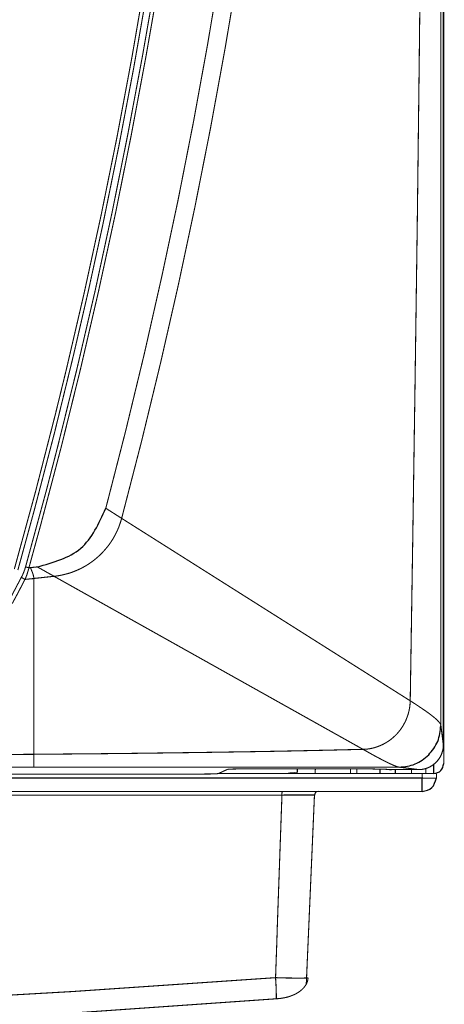
# Model space of a CAD drawing. Units: inches. Extents: x 2 to 2678, y -31 to 1882.
# Drawn here: x 869 to 928, y 869 to 1006 of the extents above; entities that cross this region are included whole.
import ezdxf

# ---------------------------------------------------------------- set-up
doc = ezdxf.new("R2010")
doc.units = ezdxf.units.IN
doc.header["$MEASUREMENT"] = 0
doc.layers.add('Livello_1', color=7, linetype='Continuous')

msp = doc.modelspace()

# ---------------------------------------------------------------- linework, layer by layer
at = {"layer": 'Livello_1', "color": 7, "linetype": 'Continuous', "const_width": 0.15}
for points in [[(927.73, 1138.35), (927.73, 902.75)], [(880.65, 938.3), (883.41, 949.05), (886.02, 959.84), (888.47, 970.67), (890.72, 981.24), (892.87, 992.15), (894.86, 1003.07), (896.7, 1014.03), (898.38, 1025), (899.9, 1035.99), (901.26, 1047), (902.47, 1058.03), (903.52, 1069.09), (904.41, 1080.16), (905.14, 1091.25), (905.7, 1102.05), (906.12, 1113.15), (906.38, 1124.25), (906.48, 1135.35)], [(882.86, 936.9), (885.65, 947.7), (888.28, 958.55), (890.76, 969.43), (893.06, 980.25), (895.23, 991.21), (897.24, 1002.19), (899.1, 1013.2), (900.79, 1024.23), (902.33, 1035.27), (903.7, 1046.34), (904.92, 1057.43), (905.98, 1068.54), (906.88, 1079.67), (907.62, 1090.82), (908.2, 1101.88), (908.62, 1113.04), (908.88, 1124.19), (908.98, 1135.35)], [(923.06, 911.49), (923.41, 933.87), (923.74, 956.25), (924.05, 978.64), (924.32, 1001.03), (924.56, 1023.41), (924.67, 1034.61), (924.86, 1056.99), (925, 1079.38), (925.05, 1090.57), (925.13, 1112.96), (925.15, 1135.35)], [(927.33, 908.06), (927.33, 1135.35)], [(927.67, 905.33), (927.67, 1135.35)], [(927.67, 905.33), (927.67, 1135.35)], [(867.91, 929.84), (870.85, 940.58), (873.62, 951.37), (875.11, 957.45), (877.64, 968.3), (880.01, 979.18), (882.23, 990.1), (884.28, 1001.05), (886.17, 1012.03), (887.17, 1018.21), (888.81, 1029.23), (890.3, 1040.27), (891.06, 1046.5), (892.29, 1057.57), (893.36, 1068.66), (894.27, 1079.75), (895.02, 1090.86), (895.6, 1101.99), (895.74, 1105.12), (895.87, 1108.4), (896.2, 1119.49), (896.37, 1130.53)], [(868.4, 929.69), (870.68, 938.01), (873.5, 948.8), (876.15, 959.62), (878.24, 968.66), (880.22, 977.72), (882.45, 988.64), (884.53, 999.59), (886.13, 1008.72), (887.62, 1017.86), (889.27, 1028.88), (890.76, 1039.93), (891.87, 1049.12), (892.87, 1058.32), (893.93, 1069.42), (894.69, 1078.64), (895.45, 1089.76), (896.05, 1100.88), (896.43, 1110.13), (896.7, 1119.5), (896.86, 1130.52)], [(897.77, 1130.76), (897.61, 1119.65), (897.28, 1108.53), (896.79, 1097.4), (896.14, 1086.27), (895.7, 1080.01), (895.22, 1073.84), (894.22, 1062.72), (893.07, 1051.63), (891.75, 1040.55), (890.27, 1029.51), (888.64, 1018.48), (886.84, 1007.48), (885.77, 1001.36), (883.72, 990.4), (881.52, 979.48), (879.16, 968.58), (876.63, 957.72), (873.95, 946.9), (872.4, 940.9), (869.47, 930.14)], [(898.24, 1130.76), (898.08, 1119.67), (897.76, 1108.57), (897.27, 1097.46), (896.63, 1086.35), (896.18, 1079.98), (895.7, 1073.74), (894.7, 1062.64), (893.55, 1051.55), (892.24, 1040.48), (890.76, 1029.44), (889.12, 1018.42), (887.33, 1007.42), (886.25, 1001.26), (884.2, 990.3), (882, 979.38), (879.63, 968.49), (877.11, 957.63), (874.43, 946.8), (871.59, 936.02), (869.94, 930.01)], [(880.65, 938.3), (880.77, 938.23), (880.99, 938.09), (881.21, 937.95), (881.31, 937.89), (881.53, 937.75), (881.75, 937.61), (881.98, 937.46), (882.2, 937.32), (882.42, 937.18), (882.64, 937.04), (882.86, 936.9)], [(873.44, 928.83), (873.77, 928.87), (874.09, 928.92), (874.42, 928.98), (874.74, 929.05), (875.06, 929.13), (875.38, 929.21), (875.69, 929.31), (876.01, 929.42), (876.31, 929.54), (876.62, 929.66), (876.92, 929.8), (877.21, 929.94), (877.5, 930.09), (877.79, 930.25), (878.07, 930.42), (878.35, 930.6), (878.35, 930.6), (878.62, 930.79), (878.89, 930.99), (879.15, 931.19), (879.4, 931.4), (879.65, 931.62), (879.89, 931.84), (880.12, 932.08), (880.35, 932.32), (880.35, 932.32), (880.57, 932.57), (880.78, 932.82), (880.99, 933.08), (881.18, 933.34), (881.37, 933.61), (881.55, 933.89), (881.72, 934.17), (881.88, 934.45), (882.03, 934.75), (882.18, 935.04), (882.32, 935.34), (882.32, 935.35), (882.45, 935.66), (882.56, 935.96), (882.67, 936.28), (882.77, 936.59), (882.86, 936.9)], [(923.06, 911.49), (882.86, 936.9)], [(869.47, 930.14), (869.44, 930.03), (869.4, 929.92), (869.37, 929.8), (869.36, 929.77), (869.31, 929.65), (869.27, 929.53), (869.22, 929.41), (869.17, 929.3), (869.12, 929.18), (869.07, 929.05), (869.01, 928.93), (868.95, 928.81), (868.91, 928.74)], [(869.94, 930.01), (869.91, 929.89), (869.88, 929.77), (869.84, 929.64), (869.83, 929.59), (869.79, 929.47), (869.75, 929.34), (869.71, 929.21), (869.67, 929.08), (869.62, 928.95), (869.57, 928.82), (869.52, 928.69), (869.46, 928.56), (869.4, 928.43), (869.39, 928.4)], [(869.94, 930.01), (869.94, 930.01), (869.89, 930.03), (869.84, 930.04), (869.8, 930.05), (869.75, 930.07), (869.7, 930.08), (869.66, 930.09), (869.61, 930.1), (869.56, 930.12), (869.52, 930.13), (869.47, 930.14)], [(869.94, 930.01), (869.96, 930.02), (869.98, 930.02), (870, 930.02), (870.03, 930.02), (870.05, 930.03), (870.07, 930.03), (870.09, 930.03), (870.12, 930.03), (870.14, 930.04), (870.16, 930.04)], [(870.16, 930.04), (871.11, 930.14)], [(870.63, 928.53), (870.63, 928.59), (870.62, 928.66), (870.61, 928.73), (870.59, 928.8), (870.58, 928.87), (870.56, 928.94), (870.54, 929.03), (870.51, 929.11), (870.48, 929.2), (870.46, 929.27), (870.42, 929.38), (870.37, 929.51), (870.33, 929.6), (870.27, 929.75), (870.22, 929.89), (870.16, 930.04)], [(871.11, 930.14), (871.23, 930.07), (871.47, 929.94), (871.7, 929.81), (871.81, 929.75), (872.05, 929.62), (872.28, 929.48), (872.51, 929.35), (872.75, 929.22), (872.98, 929.09), (873.22, 928.96), (873.45, 928.83)], [(868.91, 928.74), (868.82, 928.56), (868.64, 928.23), (868.47, 927.89), (868.38, 927.73), (868.21, 927.4), (868.03, 927.06), (867.85, 926.73), (867.68, 926.4), (867.5, 926.06), (867.32, 925.73), (867.14, 925.4)], [(869.39, 928.4), (869.3, 928.23), (869.13, 927.89), (868.95, 927.55), (868.87, 927.39), (868.69, 927.05), (868.51, 926.71), (868.34, 926.38), (868.16, 926.04), (867.98, 925.71), (867.8, 925.37), (867.62, 925.03)], [(869.39, 928.4), (869.34, 928.42), (869.29, 928.44), (869.24, 928.47), (869.19, 928.5), (869.14, 928.53), (869.1, 928.56), (869.09, 928.56), (869.05, 928.59), (869.01, 928.62), (868.98, 928.65), (868.96, 928.67), (868.94, 928.69), (868.92, 928.72), (868.91, 928.74)], [(869.39, 928.4), (870.63, 928.52)], [(870.63, 928.53), (873.45, 928.83)], [(870.63, 928.52), (870.63, 902.25)], [(873.44, 928.83), (916.48, 904.73)], [(923.06, 911.49), (923.05, 911.26), (923.04, 911.11), (923.02, 910.88), (922.99, 910.65), (922.96, 910.42), (922.91, 910.2), (922.86, 909.97), (922.8, 909.75), (922.74, 909.53), (922.66, 909.31), (922.58, 909.1), (922.53, 908.96), (922.44, 908.74), (922.4, 908.67), (922.3, 908.46), (922.19, 908.26), (922.08, 908.06), (921.96, 907.86), (921.83, 907.67), (921.7, 907.48), (921.56, 907.3), (921.42, 907.13), (921.27, 906.95), (921.12, 906.79), (920.96, 906.63), (920.79, 906.48), (920.62, 906.33), (920.45, 906.18), (920.27, 906.04), (920.08, 905.91), (919.99, 905.85), (919.8, 905.73), (919.6, 905.61), (919.41, 905.5), (919.21, 905.4), (919, 905.3), (918.83, 905.23), (918.62, 905.15), (918.41, 905.07), (918.2, 905), (917.99, 904.94), (917.77, 904.89), (917.56, 904.84), (917.34, 904.81), (917.12, 904.77), (916.93, 904.75), (916.71, 904.74), (916.48, 904.73)], [(927.33, 908.06), (927.32, 908.1), (927.31, 908.15), (927.3, 908.19), (927.27, 908.24), (927.24, 908.29), (927.21, 908.35), (927.2, 908.36), (927.14, 908.44), (927.08, 908.51), (927.02, 908.59), (926.94, 908.67), (926.88, 908.73), (926.78, 908.84), (926.66, 908.95), (926.53, 909.06), (926.42, 909.15), (926.25, 909.29), (926.07, 909.43), (925.87, 909.59), (925.84, 909.61), (925.61, 909.78), (925.35, 909.97), (925.19, 910.08), (924.88, 910.29), (924.55, 910.52), (924.48, 910.56), (924.1, 910.82), (923.69, 911.09), (923.53, 911.19), (923.06, 911.49)], [(927.33, 908.06), (927.67, 905.33)], [(924.26, 901.91), (924.29, 901.91), (924.42, 901.91), (924.55, 901.92), (924.67, 901.93), (924.8, 901.95), (924.93, 901.98), (925.06, 902.01), (925.18, 902.04), (925.31, 902.08), (925.43, 902.12), (925.56, 902.17), (925.68, 902.23), (925.8, 902.28), (925.91, 902.35), (926.03, 902.42), (926.14, 902.49), (926.25, 902.57), (926.36, 902.65), (926.46, 902.73), (926.56, 902.82), (926.66, 902.91), (926.75, 903.01), (926.84, 903.11), (926.93, 903.22), (927.01, 903.32), (927.09, 903.43), (927.16, 903.54), (927.23, 903.66), (927.29, 903.78), (927.35, 903.9), (927.41, 904.02), (927.46, 904.14), (927.5, 904.26), (927.54, 904.39), (927.57, 904.52), (927.6, 904.64), (927.63, 904.77), (927.65, 904.9), (927.66, 905.03), (927.67, 905.15), (927.67, 905.28), (927.67, 905.33)], [(924.26, 901.91), (924.36, 901.91), (924.47, 901.92), (924.58, 901.93), (924.7, 901.94), (924.81, 901.96), (924.92, 901.98), (925.03, 902.01), (925.14, 902.04), (925.25, 902.07), (925.36, 902.11), (925.44, 902.14), (925.55, 902.18), (925.65, 902.23), (925.76, 902.28), (925.86, 902.34), (925.96, 902.39), (926.06, 902.46), (926.16, 902.52), (926.25, 902.59), (926.35, 902.66), (926.44, 902.74), (926.52, 902.81), (926.56, 902.85), (926.65, 902.93), (926.73, 903.02), (926.77, 903.06), (926.85, 903.15), (926.92, 903.24), (926.99, 903.33), (927.06, 903.42), (927.12, 903.52), (927.19, 903.62), (927.24, 903.72), (927.3, 903.82), (927.35, 903.93), (927.4, 904.03), (927.44, 904.14), (927.47, 904.22), (927.51, 904.33), (927.54, 904.44), (927.57, 904.55), (927.6, 904.66), (927.62, 904.77), (927.64, 904.89), (927.65, 905), (927.66, 905.11), (927.67, 905.22), (927.67, 905.33)], [(927.73, 906.35), (927.67, 906.35)], [(927.67, 905.33), (927.67, 905.33)], [(544.83, 904.04), (561.12, 903.91), (593.7, 903.72), (626.28, 903.61), (642.57, 903.58), (675.15, 903.54), (707.73, 903.53), (724.02, 903.53), (756.6, 903.55), (789.18, 903.61), (805.47, 903.66), (838.05, 903.8), (870.63, 904.04)], [(870.63, 904.04), (875.22, 904.08), (879.8, 904.12), (884.39, 904.17), (888.97, 904.23), (893.56, 904.29), (898.15, 904.36), (902.73, 904.43), (907.32, 904.52), (911.9, 904.62), (916.48, 904.73)], [(916.48, 904.73), (916.5, 904.72), (916.99, 904.45), (917.48, 904.17), (917.97, 903.9), (918.17, 903.79), (918.64, 903.54), (919.06, 903.32), (919.45, 903.12), (919.49, 903.1), (919.82, 902.94), (920.11, 902.79), (920.27, 902.72), (920.5, 902.61), (920.7, 902.52), (920.71, 902.52), (920.88, 902.45), (921.03, 902.39), (921.18, 902.34), (921.21, 902.33), (921.3, 902.3), (921.38, 902.28), (921.45, 902.26), (921.52, 902.25)], [(927.73, 904.55), (927.58, 904.55)], [(926.33, 902.63), (926.33, 901.35)], [(894.39, 901.29), (521.08, 901.29)], [(544.83, 902.25), (870.63, 902.25)], [(870.63, 902.25), (921.52, 902.25)], [(894.39, 901.29), (894.51, 901.3), (894.71, 901.3), (894.91, 901.3), (895.11, 901.3), (895.24, 901.3), (895.44, 901.31), (895.54, 901.31), (895.74, 901.32), (895.94, 901.33), (895.99, 901.33), (896, 901.33), (896.1, 901.33), (896.18, 901.34), (896.26, 901.35), (896.31, 901.35), (896.33, 901.36), (896.35, 901.36), (896.37, 901.36), (896.38, 901.37)], [(896.25, 901.35), (914.73, 901.35)], [(897.57, 901.93), (896.38, 901.37)], [(897.57, 901.93), (897.59, 901.93), (897.6, 901.94), (897.63, 901.94), (897.64, 901.94), (897.69, 901.95), (897.77, 901.96), (897.85, 901.96), (897.95, 901.97), (897.97, 901.97), (898.02, 901.97), (898.21, 901.98), (898.41, 901.99), (898.51, 901.99), (898.64, 901.99), (898.84, 902), (898.97, 902), (899.17, 902), (899.37, 902), (899.57, 902)], [(899.57, 902), (916.73, 902)], [(907.32, 901.44), (906.93, 901.44)], [(907.32, 901.35), (907.34, 902)], [(909.84, 902), (909.82, 901.35)], [(914.73, 902), (914.73, 901.35)], [(914.73, 901.35), (926.33, 901.35)], [(915.61, 902), (915.61, 901.35)], [(920.04, 901.93), (919.98, 901.93), (919.65, 901.95), (919.32, 901.96), (919.04, 901.97), (918.71, 901.98), (918.38, 901.98), (918.05, 901.99), (917.72, 902), (917.39, 902), (917.06, 902), (916.73, 902)], [(918.85, 901.35), (918.85, 901.97)], [(920.14, 901.93), (920.13, 901.93), (920.12, 901.93), (920.11, 901.93), (920.1, 901.93), (920.09, 901.93), (920.08, 901.93), (920.07, 901.93), (920.06, 901.93), (920.05, 901.93), (920.04, 901.93)], [(920.3, 901.92), (920.14, 901.93)], [(920.17, 901.93), (920.22, 901.92)], [(920.38, 901.92), (920.17, 901.93)], [(920.22, 901.92), (920.3, 901.91), (920.38, 901.91), (920.45, 901.91)], [(920.38, 901.92), (920.45, 901.91)], [(920.45, 901.91), (920.45, 901.91)], [(920.45, 901.91), (924.26, 901.91)], [(920.45, 901.91), (924.26, 901.91)], [(920.98, 901.35), (920.98, 901.91)], [(921.52, 902.25), (924.26, 901.91)], [(923.23, 901.35), (923.23, 901.91)], [(924.26, 901.91), (924.26, 901.91)], [(924.74, 901.35), (924.7, 900.74)], [(925.21, 902.05), (925.23, 902.05)], [(925.23, 902.06), (925.23, 901.35)], [(926.42, 901.35), (926.73, 901.35)], [(926.73, 901.35), (926.7, 900.74)], [(490.76, 900.74), (924.7, 900.74)], [(924.7, 900.74), (924.7, 898.85)], [(926.7, 900.74), (926.7, 900.74), (926.7, 900.74), (926.69, 900.73), (926.68, 900.73), (926.66, 900.72), (926.66, 900.72), (926.62, 900.72), (926.61, 900.72), (926.57, 900.71), (926.55, 900.71), (926.47, 900.71), (926.38, 900.7), (926.36, 900.7), (926.24, 900.7), (926.11, 900.7), (925.93, 900.7), (925.81, 900.7), (925.67, 900.7), (925.47, 900.71), (925.29, 900.72), (925.09, 900.72), (924.9, 900.73), (924.7, 900.74)], [(490.76, 898.85), (924.7, 898.85)], [(905.19, 898.36), (510.28, 898.36)], [(905.19, 898.36), (905.1, 895.82), (905.01, 893.28), (904.92, 890.73), (904.83, 888.19), (904.74, 885.65), (904.65, 883.1), (904.56, 880.56), (904.48, 878.02), (904.39, 875.47), (904.3, 872.93)], [(905.23, 898.85), (905.23, 898.85), (905.23, 898.84), (905.23, 898.84), (905.22, 898.82), (905.22, 898.81), (905.21, 898.78), (905.21, 898.77), (905.2, 898.72), (905.2, 898.71), (905.2, 898.7), (905.2, 898.65), (905.19, 898.6), (905.19, 898.55), (905.19, 898.51), (905.19, 898.46), (905.19, 898.41), (905.19, 898.36)], [(905.19, 898.36), (905.64, 898.37), (906.09, 898.37), (906.5, 898.37), (906.95, 898.37), (907.28, 898.37), (907.73, 898.37), (907.96, 898.37), (908.41, 898.37), (908.71, 898.37), (908.97, 898.37), (909.19, 898.37), (909.38, 898.37), (909.53, 898.37), (909.58, 898.37), (909.63, 898.37), (909.67, 898.37), (909.68, 898.37), (909.69, 898.37), (909.7, 898.36), (909.71, 898.37), (909.71, 898.37), (909.72, 898.36)], [(909.72, 898.36), (908.58, 872.03)], [(511.17, 872.93), (539.43, 871), (567.93, 869.37), (596.67, 868.04), (609.28, 867.56), (638.37, 866.66), (667.57, 866.08), (696.89, 865.81), (707.73, 865.79), (718.57, 865.81), (747.89, 866.08), (777.1, 866.66), (806.18, 867.56), (818.81, 868.04), (847.55, 869.37), (876.04, 871), (904.3, 872.93)], [(908.83, 872.93), (908.83, 872.93), (908.82, 872.92), (908.81, 872.92), (908.81, 872.92), (908.78, 872.91), (908.76, 872.91), (908.74, 872.9), (908.68, 872.9), (908.64, 872.89), (908.52, 872.89), (908.49, 872.88), (908.32, 872.88), (908.3, 872.88), (908.08, 872.87), (907.82, 872.87), (907.52, 872.87), (907.1, 872.87), (906.84, 872.87), (906.51, 872.88), (906.06, 872.88), (905.66, 872.89), (905.2, 872.9), (904.75, 872.92), (904.3, 872.93)], [(904.3, 872.93), (904.31, 872.73), (904.33, 872.43), (904.35, 872.14), (904.36, 871.98), (904.37, 871.69), (904.38, 871.39), (904.39, 871.1), (904.4, 870.81), (904.41, 870.53), (904.41, 870.25), (904.41, 869.99)], [(904.41, 869.99), (904.58, 870), (904.76, 870.02), (904.94, 870.04), (905.12, 870.06), (905.29, 870.09), (905.46, 870.12), (905.63, 870.15), (905.79, 870.19), (905.96, 870.23), (906.12, 870.28), (906.2, 870.3), (906.35, 870.35), (906.5, 870.41), (906.64, 870.46), (906.78, 870.52), (906.92, 870.58), (907.05, 870.65), (907.18, 870.71), (907.3, 870.78), (907.42, 870.85), (907.53, 870.92), (907.59, 870.97), (907.7, 871.04), (907.8, 871.12), (907.89, 871.2), (907.98, 871.28), (908.07, 871.36), (908.14, 871.43), (908.21, 871.51), (908.28, 871.59), (908.35, 871.68), (908.41, 871.76), (908.47, 871.85), (908.48, 871.85), (908.53, 871.94), (908.58, 872.03), (908.62, 872.11), (908.66, 872.2), (908.7, 872.29), (908.73, 872.38), (908.73, 872.39), (908.76, 872.48), (908.78, 872.57), (908.8, 872.66), (908.81, 872.75), (908.82, 872.84), (908.83, 872.93)], [(511.05, 869.99), (539.23, 868.02), (567.57, 866.35), (596.07, 864.99), (609.23, 864.47), (637.95, 863.55), (666.75, 862.95), (695.61, 862.66), (707.73, 862.63), (719.85, 862.66), (748.72, 862.95), (777.51, 863.55), (806.24, 864.47), (819.39, 864.99), (847.89, 866.35), (876.24, 868.02), (904.41, 869.99)]]:
    msp.add_lwpolyline(points, dxfattribs=at)
at = {"layer": 'Livello_1', "color": 7, "linetype": 'Continuous'}
for points in [[(871.11, 930.14), (877.15, 932.73), (880.65, 938.3)], [(925.63, 903.95), (926.89, 905.84), (927.33, 908.06)], [(921.52, 902.25), (923.74, 902.69), (925.63, 903.95)], [(926.33, 901.35), (927.32, 901.76), (927.73, 902.75)], [(896.69, 901.35), (896.65, 901.41), (896.6, 901.48)], [(906.93, 901.44), (906.49, 901.42), (906.05, 901.35)], [(920.17, 901.93), (920.19, 901.92), (920.21, 901.92)], [(920.21, 901.92), (920.33, 901.91), (920.45, 901.91)], [(920.25, 901.92), (920.32, 901.92), (920.38, 901.92)], [(924.7, 898.85), (926.08, 899.4), (926.7, 900.74)], [(910.22, 898.85), (909.87, 898.71), (909.72, 898.36)]]:
    msp.add_spline(points, degree=3, dxfattribs=at)

doc.saveas('drawing.dxf')
